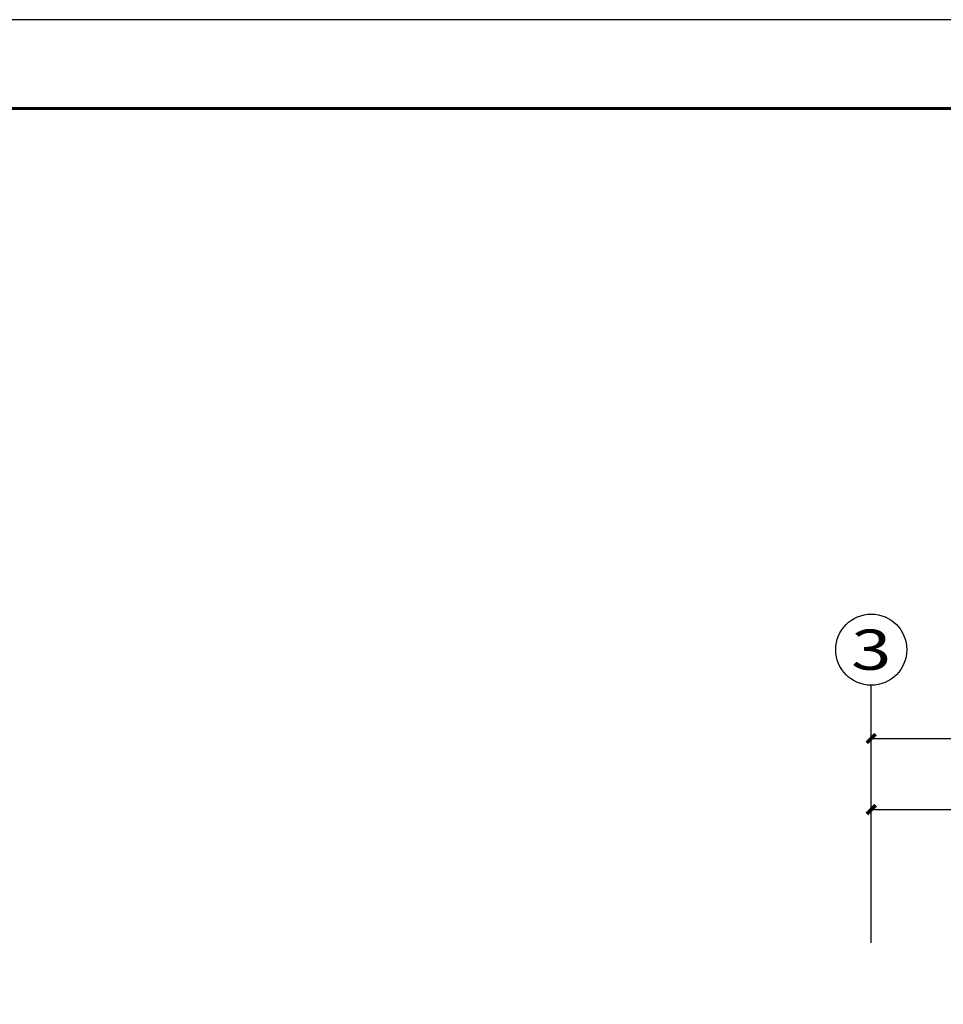
# Model space of a CAD drawing. Extents: x 54879 to 2940158, y -397704 to 823232.
# Drawn here: x 1092198 to 1102590, y 464525 to 475609 of the extents above; entities that cross this region are included whole.
import ezdxf
from ezdxf.enums import TextEntityAlignment as Align

# ---------------------------------------------------------------- set-up
doc = ezdxf.new("R2010")
doc.units = 0
doc.header["$LTSCALE"] = 1000
for name, color, linetype in [('0-需调整', 6, 'Continuous'), ('AXIS_TEXT', 7, 'Continuous'), ('FURN', 8, 'Continuous'), ('TK', 7, 'Continuous')]:
    doc.layers.add(name, color=color, linetype=linetype)
doc.styles.add('_TCH_AXIS', font='COMPLEX', dxfattribs={"bigfont": 'GBCBIG'})
doc.styles.add('_TCH_DIM_T3', font='SIMPLEX.shx', dxfattribs={"width": 0.635294, "bigfont": 'GBCBIG.shx'})
doc.styles.add('COMPLEX', font='COMPLEX')
doc.dimstyles.new('_TCH_ARCH&&100', dxfattribs={"dimtxt": 297.5, "dimasz": 100, "dimexe": 250, "dimexo": 0, "dimgap": 126.25, "dimtad": 1, "dimdec": 0, "dimzin": 0, "dimdsep": 46, "dimtxsty": '_TCH_DIM_T3', "dimblk": 'ARCHTICK', "dimcen": 0.09, "dimclrt": 7, "dimazin": 2, "dimtfac": 1, "dimtdec": 0, "dimtix": 1, "dimtmove": 2, "dimatfit": 3, "dimfxl": 120, "dimtolj": 1, "dimtzin": 0, "dimarcsym": 0})

# ---------------------------------------------------------------- blocks, each defined once
blk = doc.blocks.new('ZJTK2022A2')
at = {"layer": 'TK'}
blk.add_line((0, 420), (-594, 420), dxfattribs=at)
at = {"layer": 'TK', "const_width": 0.35}
blk.add_lwpolyline([(-10, 10), (-10, 410), (-569, 410), (-569, 10)], close=True, dxfattribs=at)
blk = doc.blocks.new('_ArchTick')
at = {"color": 127, "linetype": 'ByBlock', "const_width": 0.4}
blk.add_lwpolyline([(-0.5, -0.5), (0.5, 0.5)], dxfattribs=at)
blk = doc.blocks.new('*D116')
at = {"layer": 'Defpoints', "color": 0, "transparency": 16777216}
for p in [(1006637, 483787), (986137, 482236), (1006637, 482236)]:
    blk.add_point(p, dxfattribs=at)
at = {"layer": 'FURN', "color": 8, "lineweight": -2, "transparency": 16777216}
for p, q in [((986137, 482236), (986137, 484037)), ((1006637, 482236), (1006637, 484037)), ((986137, 483787), (1006637, 483787))]:
    blk.add_line(p, q, dxfattribs=at)
at = {"layer": 'FURN', "color": 8, "lineweight": -2, "transparency": 16777216, "xscale": 100, "yscale": 100, "zscale": 100, "rotation": 180}
blk.add_blockref('_ArchTick', (986137, 483787), dxfattribs=at)
at = {"layer": 'FURN', "color": 8, "lineweight": -2, "transparency": 16777216, "xscale": 100, "yscale": 100, "zscale": 100}
blk.add_blockref('_ArchTick', (1006637, 483787), dxfattribs=at)
at = {"layer": 'FURN', "color": 8, "transparency": 16777216, "insert": (996387, 484062), "char_height": 297.5, "attachment_point": 5, "style": '_TCH_DIM_T3'}
blk.add_mtext('\\A1;20500', dxfattribs=at)
blk = doc.blocks.new('*D117')
at = {"layer": 'Defpoints', "color": 0, "transparency": 16777216}
for p in [(989837, 482987), (986137, 481487), (989837, 481487)]:
    blk.add_point(p, dxfattribs=at)
at = {"layer": 'FURN', "color": 8, "lineweight": -2, "transparency": 16777216}
for p, q in [((986137, 481487), (986137, 483237)), ((989837, 481487), (989837, 483237)), ((986137, 482987), (989837, 482987))]:
    blk.add_line(p, q, dxfattribs=at)
at = {"layer": 'FURN', "color": 8, "lineweight": -2, "transparency": 16777216, "xscale": 100, "yscale": 100, "zscale": 100, "rotation": 180}
blk.add_blockref('_ArchTick', (986137, 482987), dxfattribs=at)
at = {"layer": 'FURN', "color": 8, "lineweight": -2, "transparency": 16777216, "xscale": 100, "yscale": 100, "zscale": 100}
blk.add_blockref('_ArchTick', (989837, 482987), dxfattribs=at)
at = {"layer": 'FURN', "color": 8, "transparency": 16777216, "insert": (987987, 483262), "char_height": 297.5, "attachment_point": 5, "style": '_TCH_DIM_T3'}
blk.add_mtext('\\A1;3700', dxfattribs=at)
blk = doc.blocks.new('_AXISO')
blk.add_circle((0, 0), 0.5)
at = {"layer": 'AXIS_TEXT', "style": 'COMPLEX', "width": 1.041667}
blk.add_attdef('A', text='', height=0.56, dxfattribs=at).set_placement((-0.25, -0.28), (0.25, -0.28), align=Align.FIT)
blk = doc.blocks.new('A$C6519629a')
at = {"layer": 'FURN'}
blk.add_line((5476.7, 22495.3), (5476.7, 24695.3), dxfattribs=at)
ref = blk.add_blockref('_AXISO', (5476.7, 25095.3), dxfattribs=dict(at, xscale=800, yscale=800, zscale=800))
ref.add_attrib('A', '3', dxfattribs={"layer": 'AXIS_TEXT', "height": 452.5, "style": '_TCH_AXIS', "width": 1.5}).set_placement((5250.4, 24869), (5703, 24869), align=Align.FIT)
for base, p1, p2, picture, middle in [((25976.7, 24095.3), (5476.7, 22544), (25976.7, 22544), '*D116', (15726.7, 24370.3)), ((9176.7, 23295.3), (5476.7, 21795.3), (9176.7, 21795.3), '*D117', (7326.7, 23570.3))]:
    dim = blk.add_linear_dim(base=base, p1=p1, p2=p2, angle=0, dimstyle='_TCH_ARCH&&100', override={"dimclrd": 8, "dimclre": 8, "dimclrt": 8}, dxfattribs=at)
    dim.commit()
    dim.dimension.update_dxf_attribs({"geometry": picture, "text_midpoint": middle, "dimtype": 129, "insert": (-980660, -459691.6)})

msp = doc.modelspace()

# ---------------------------------------------------------------- block references
at = {"layer": '0-需调整', "color": 2}
msp.add_blockref('A$C6519629a', (1096302.6, 443422), dxfattribs=at)
at = {"layer": 'TK', "xscale": 100, "yscale": 100, "zscale": 100}
msp.add_blockref('ZJTK2022A2', (1141205, 433609.1), dxfattribs=at)

doc.saveas('drawing.dxf')
